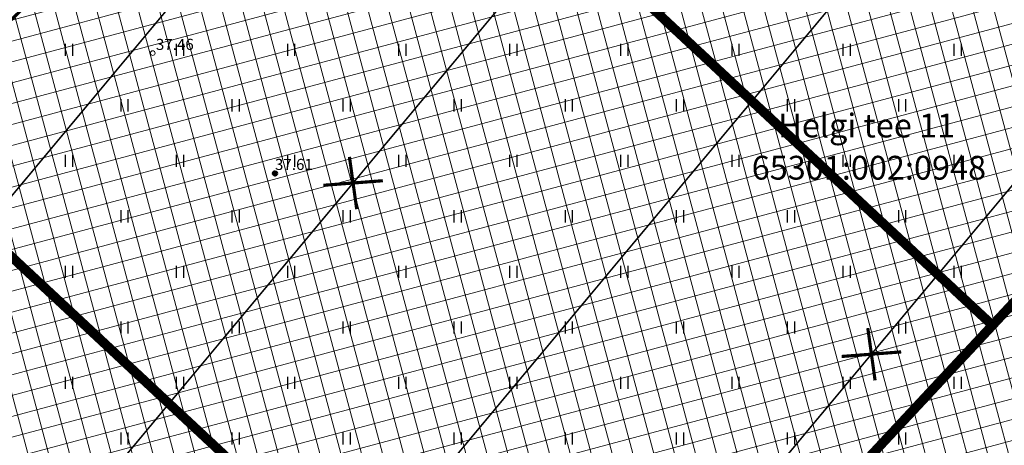
# Model space of a CAD drawing. Units: metres. Extents: x 0 to 547542, y 0 to 6585527.
# Drawn here: x 546973 to 547035, y 6584914 to 6584940 of the extents above; entities that cross this region are included whole.
import ezdxf
from ezdxf.enums import TextEntityAlignment as Align

# ---------------------------------------------------------------- set-up
doc = ezdxf.new("R2010")
doc.units = ezdxf.units.M
doc.linetypes.add('05439-geo$0$KATASTRIPIIR', pattern=[0.02, 0.01, 0.01])
doc.linetypes.add('CENTERX2', pattern=[4, 2.5, -0.5, 0.5, -0.5])
for name, color, linetype in [('-geo_Xref', 7, 'Continuous'), ('k-k.o.piir_kõrval', 1, 'Continuous'), ('k-punased ristid', 1, 'Continuous')]:
    doc.layers.add(name, color=color, linetype=linetype)
for name, color, linetype, lineweight in [('05439-geo$0$DTRASS', 7, 'Continuous', 0), ('05439-geo$0$KORGUS', 7, 'Continuous', 0), ('05439-geo$0$piir', 7, '05439-geo$0$KATASTRIPIIR', 0), ('K-eh k ala', 163, 'Continuous', 9), ('k-ehk_joon', 7, 'CENTERX2', 9)]:
    doc.layers.add(name, color=color, linetype=linetype, lineweight=lineweight)
doc.styles.add('05439-geo$0$ITALIC', font='italic.shx')
doc.styles.add('05439-geo$0$romans', font='romans.shx')
doc.linetypes.add('05439-geo$0$-D-', pattern='A,10,-1.5,["D",05439-geo$0$romans,S=1.4,R=0,X=-0.7,Y=-0.7],-1.5,10,-3', length=26)

# ---------------------------------------------------------------- blocks, each defined once
blk = doc.blocks.new('05439-geo$0$hein-flat-1162')
at = {"color": 7, "linetype": 'Continuous'}
for p, q in [((-0.228, 0.381), (-0.228, -0.381)), ((0.228, 0.381), (0.228, -0.381))]:
    blk.add_line(p, q, dxfattribs=at)
blk = doc.blocks.new('05439-geo$0$hein-flat-1163')
at = {"color": 7, "linetype": 'Continuous'}
for p, q in [((-0.228, 0.381), (-0.228, -0.381)), ((0.228, 0.381), (0.228, -0.381))]:
    blk.add_line(p, q, dxfattribs=at)
blk = doc.blocks.new('05439-geo$0$hein-flat-1194')
at = {"color": 7, "linetype": 'Continuous'}
for p, q in [((-0.228, 0.381), (-0.228, -0.381)), ((0.228, 0.381), (0.228, -0.381))]:
    blk.add_line(p, q, dxfattribs=at)
blk = doc.blocks.new('05439-geo$0$hein-flat-1195')
at = {"color": 7, "linetype": 'Continuous'}
for p, q in [((-0.228, 0.381), (-0.228, -0.381)), ((0.228, 0.381), (0.228, -0.381))]:
    blk.add_line(p, q, dxfattribs=at)
blk = doc.blocks.new('05439-geo$0$hein-flat-1196')
at = {"color": 7, "linetype": 'Continuous'}
for p, q in [((-0.228, 0.381), (-0.228, -0.381)), ((0.228, 0.381), (0.228, -0.381))]:
    blk.add_line(p, q, dxfattribs=at)
blk = doc.blocks.new('05439-geo$0$hein-flat-1197')
at = {"color": 7, "linetype": 'Continuous'}
for p, q in [((-0.228, 0.381), (-0.228, -0.381)), ((0.228, 0.381), (0.228, -0.381))]:
    blk.add_line(p, q, dxfattribs=at)
blk = doc.blocks.new('05439-geo$0$hein-flat-1226')
at = {"color": 7, "linetype": 'Continuous'}
for p, q in [((-0.228, 0.381), (-0.228, -0.381)), ((0.228, 0.381), (0.228, -0.381))]:
    blk.add_line(p, q, dxfattribs=at)
blk = doc.blocks.new('05439-geo$0$hein-flat-1227')
at = {"color": 7, "linetype": 'Continuous'}
for p, q in [((-0.228, 0.381), (-0.228, -0.381)), ((0.228, 0.381), (0.228, -0.381))]:
    blk.add_line(p, q, dxfattribs=at)
blk = doc.blocks.new('05439-geo$0$hein-flat-1228')
at = {"color": 7, "linetype": 'Continuous'}
for p, q in [((-0.228, 0.381), (-0.228, -0.381)), ((0.228, 0.381), (0.228, -0.381))]:
    blk.add_line(p, q, dxfattribs=at)
blk = doc.blocks.new('05439-geo$0$hein-flat-1229')
at = {"color": 7, "linetype": 'Continuous'}
for p, q in [((-0.228, 0.381), (-0.228, -0.381)), ((0.228, 0.381), (0.228, -0.381))]:
    blk.add_line(p, q, dxfattribs=at)
blk = doc.blocks.new('05439-geo$0$hein-flat-1230')
at = {"color": 7, "linetype": 'Continuous'}
for p, q in [((-0.228, 0.381), (-0.228, -0.381)), ((0.228, 0.381), (0.228, -0.381))]:
    blk.add_line(p, q, dxfattribs=at)
blk = doc.blocks.new('05439-geo$0$hein-flat-1231')
at = {"color": 7, "linetype": 'Continuous'}
for p, q in [((-0.228, 0.381), (-0.228, -0.381)), ((0.228, 0.381), (0.228, -0.381))]:
    blk.add_line(p, q, dxfattribs=at)
blk = doc.blocks.new('05439-geo$0$hein-flat-1258')
at = {"color": 7, "linetype": 'Continuous'}
for p, q in [((-0.228, 0.381), (-0.228, -0.381)), ((0.228, 0.381), (0.228, -0.381))]:
    blk.add_line(p, q, dxfattribs=at)
blk = doc.blocks.new('05439-geo$0$hein-flat-1259')
at = {"color": 7, "linetype": 'Continuous'}
for p, q in [((-0.228, 0.381), (-0.228, -0.381)), ((0.228, 0.381), (0.228, -0.381))]:
    blk.add_line(p, q, dxfattribs=at)
blk = doc.blocks.new('05439-geo$0$hein-flat-1260')
at = {"color": 7, "linetype": 'Continuous'}
for p, q in [((-0.228, 0.381), (-0.228, -0.381)), ((0.228, 0.381), (0.228, -0.381))]:
    blk.add_line(p, q, dxfattribs=at)
blk = doc.blocks.new('05439-geo$0$hein-flat-1261')
at = {"color": 7, "linetype": 'Continuous'}
for p, q in [((-0.228, 0.381), (-0.228, -0.381)), ((0.228, 0.381), (0.228, -0.381))]:
    blk.add_line(p, q, dxfattribs=at)
blk = doc.blocks.new('05439-geo$0$hein-flat-1262')
at = {"color": 7, "linetype": 'Continuous'}
for p, q in [((-0.228, 0.381), (-0.228, -0.381)), ((0.228, 0.381), (0.228, -0.381))]:
    blk.add_line(p, q, dxfattribs=at)
blk = doc.blocks.new('05439-geo$0$hein-flat-1263')
at = {"color": 7, "linetype": 'Continuous'}
for p, q in [((-0.228, 0.381), (-0.228, -0.381)), ((0.228, 0.381), (0.228, -0.381))]:
    blk.add_line(p, q, dxfattribs=at)
blk = doc.blocks.new('05439-geo$0$hein-flat-1264')
at = {"color": 7, "linetype": 'Continuous'}
for p, q in [((-0.228, 0.381), (-0.228, -0.381)), ((0.228, 0.381), (0.228, -0.381))]:
    blk.add_line(p, q, dxfattribs=at)
blk = doc.blocks.new('05439-geo$0$hein-flat-1265')
at = {"color": 7, "linetype": 'Continuous'}
for p, q in [((-0.228, 0.381), (-0.228, -0.381)), ((0.228, 0.381), (0.228, -0.381))]:
    blk.add_line(p, q, dxfattribs=at)
blk = doc.blocks.new('05439-geo$0$hein-flat-1291')
at = {"color": 7, "linetype": 'Continuous'}
for p, q in [((-0.228, 0.381), (-0.228, -0.381)), ((0.228, 0.381), (0.228, -0.381))]:
    blk.add_line(p, q, dxfattribs=at)
blk = doc.blocks.new('05439-geo$0$hein-flat-1292')
at = {"color": 7, "linetype": 'Continuous'}
for p, q in [((-0.228, 0.381), (-0.228, -0.381)), ((0.228, 0.381), (0.228, -0.381))]:
    blk.add_line(p, q, dxfattribs=at)
blk = doc.blocks.new('05439-geo$0$hein-flat-1293')
at = {"color": 7, "linetype": 'Continuous'}
for p, q in [((-0.228, 0.381), (-0.228, -0.381)), ((0.228, 0.381), (0.228, -0.381))]:
    blk.add_line(p, q, dxfattribs=at)
blk = doc.blocks.new('05439-geo$0$hein-flat-1294')
at = {"color": 7, "linetype": 'Continuous'}
for p, q in [((-0.228, 0.381), (-0.228, -0.381)), ((0.228, 0.381), (0.228, -0.381))]:
    blk.add_line(p, q, dxfattribs=at)
blk = doc.blocks.new('05439-geo$0$hein-flat-1295')
at = {"color": 7, "linetype": 'Continuous'}
for p, q in [((-0.228, 0.381), (-0.228, -0.381)), ((0.228, 0.381), (0.228, -0.381))]:
    blk.add_line(p, q, dxfattribs=at)
blk = doc.blocks.new('05439-geo$0$hein-flat-1296')
at = {"color": 7, "linetype": 'Continuous'}
for p, q in [((-0.228, 0.381), (-0.228, -0.381)), ((0.228, 0.381), (0.228, -0.381))]:
    blk.add_line(p, q, dxfattribs=at)
blk = doc.blocks.new('05439-geo$0$hein-flat-1297')
at = {"color": 7, "linetype": 'Continuous'}
for p, q in [((-0.228, 0.381), (-0.228, -0.381)), ((0.228, 0.381), (0.228, -0.381))]:
    blk.add_line(p, q, dxfattribs=at)
blk = doc.blocks.new('05439-geo$0$hein-flat-1298')
at = {"color": 7, "linetype": 'Continuous'}
for p, q in [((-0.228, 0.381), (-0.228, -0.381)), ((0.228, 0.381), (0.228, -0.381))]:
    blk.add_line(p, q, dxfattribs=at)
blk = doc.blocks.new('05439-geo$0$hein-flat-1324')
at = {"color": 7, "linetype": 'Continuous'}
for p, q in [((-0.228, 0.381), (-0.228, -0.381)), ((0.228, 0.381), (0.228, -0.381))]:
    blk.add_line(p, q, dxfattribs=at)
blk = doc.blocks.new('05439-geo$0$hein-flat-1325')
at = {"color": 7, "linetype": 'Continuous'}
for p, q in [((-0.228, 0.381), (-0.228, -0.381)), ((0.228, 0.381), (0.228, -0.381))]:
    blk.add_line(p, q, dxfattribs=at)
blk = doc.blocks.new('05439-geo$0$hein-flat-1326')
at = {"color": 7, "linetype": 'Continuous'}
for p, q in [((-0.228, 0.381), (-0.228, -0.381)), ((0.228, 0.381), (0.228, -0.381))]:
    blk.add_line(p, q, dxfattribs=at)
blk = doc.blocks.new('05439-geo$0$hein-flat-1327')
at = {"color": 7, "linetype": 'Continuous'}
for p, q in [((-0.228, 0.381), (-0.228, -0.381)), ((0.228, 0.381), (0.228, -0.381))]:
    blk.add_line(p, q, dxfattribs=at)
blk = doc.blocks.new('05439-geo$0$hein-flat-1328')
at = {"color": 7, "linetype": 'Continuous'}
for p, q in [((-0.228, 0.381), (-0.228, -0.381)), ((0.228, 0.381), (0.228, -0.381))]:
    blk.add_line(p, q, dxfattribs=at)
blk = doc.blocks.new('05439-geo$0$hein-flat-1329')
at = {"color": 7, "linetype": 'Continuous'}
for p, q in [((-0.228, 0.381), (-0.228, -0.381)), ((0.228, 0.381), (0.228, -0.381))]:
    blk.add_line(p, q, dxfattribs=at)
blk = doc.blocks.new('05439-geo$0$hein-flat-1330')
at = {"color": 7, "linetype": 'Continuous'}
for p, q in [((-0.228, 0.381), (-0.228, -0.381)), ((0.228, 0.381), (0.228, -0.381))]:
    blk.add_line(p, q, dxfattribs=at)
blk = doc.blocks.new('05439-geo$0$hein-flat-1331')
at = {"color": 7, "linetype": 'Continuous'}
for p, q in [((-0.228, 0.381), (-0.228, -0.381)), ((0.228, 0.381), (0.228, -0.381))]:
    blk.add_line(p, q, dxfattribs=at)
blk = doc.blocks.new('05439-geo$0$hein-flat-1357')
at = {"color": 7, "linetype": 'Continuous'}
for p, q in [((-0.228, 0.381), (-0.228, -0.381)), ((0.228, 0.381), (0.228, -0.381))]:
    blk.add_line(p, q, dxfattribs=at)
blk = doc.blocks.new('05439-geo$0$hein-flat-1358')
at = {"color": 7, "linetype": 'Continuous'}
for p, q in [((-0.228, 0.381), (-0.228, -0.381)), ((0.228, 0.381), (0.228, -0.381))]:
    blk.add_line(p, q, dxfattribs=at)
blk = doc.blocks.new('05439-geo$0$hein-flat-1359')
at = {"color": 7, "linetype": 'Continuous'}
for p, q in [((-0.228, 0.381), (-0.228, -0.381)), ((0.228, 0.381), (0.228, -0.381))]:
    blk.add_line(p, q, dxfattribs=at)
blk = doc.blocks.new('05439-geo$0$hein-flat-1360')
at = {"color": 7, "linetype": 'Continuous'}
for p, q in [((-0.228, 0.381), (-0.228, -0.381)), ((0.228, 0.381), (0.228, -0.381))]:
    blk.add_line(p, q, dxfattribs=at)
blk = doc.blocks.new('05439-geo$0$hein-flat-1361')
at = {"color": 7, "linetype": 'Continuous'}
for p, q in [((-0.228, 0.381), (-0.228, -0.381)), ((0.228, 0.381), (0.228, -0.381))]:
    blk.add_line(p, q, dxfattribs=at)
blk = doc.blocks.new('05439-geo$0$hein-flat-1362')
at = {"color": 7, "linetype": 'Continuous'}
for p, q in [((-0.228, 0.381), (-0.228, -0.381)), ((0.228, 0.381), (0.228, -0.381))]:
    blk.add_line(p, q, dxfattribs=at)
blk = doc.blocks.new('05439-geo$0$hein-flat-1363')
at = {"color": 7, "linetype": 'Continuous'}
for p, q in [((-0.228, 0.381), (-0.228, -0.381)), ((0.228, 0.381), (0.228, -0.381))]:
    blk.add_line(p, q, dxfattribs=at)
blk = doc.blocks.new('05439-geo$0$hein-flat-1364')
at = {"color": 7, "linetype": 'Continuous'}
for p, q in [((-0.228, 0.381), (-0.228, -0.381)), ((0.228, 0.381), (0.228, -0.381))]:
    blk.add_line(p, q, dxfattribs=at)
blk = doc.blocks.new('05439-geo$0$hein-flat-1390')
at = {"color": 7, "linetype": 'Continuous'}
for p, q in [((-0.228, 0.381), (-0.228, -0.381)), ((0.228, 0.381), (0.228, -0.381))]:
    blk.add_line(p, q, dxfattribs=at)
blk = doc.blocks.new('05439-geo$0$hein-flat-1391')
at = {"color": 7, "linetype": 'Continuous'}
for p, q in [((-0.228, 0.381), (-0.228, -0.381)), ((0.228, 0.381), (0.228, -0.381))]:
    blk.add_line(p, q, dxfattribs=at)
blk = doc.blocks.new('05439-geo$0$hein-flat-1392')
at = {"color": 7, "linetype": 'Continuous'}
for p, q in [((-0.228, 0.381), (-0.228, -0.381)), ((0.228, 0.381), (0.228, -0.381))]:
    blk.add_line(p, q, dxfattribs=at)
blk = doc.blocks.new('05439-geo$0$hein-flat-1393')
at = {"color": 7, "linetype": 'Continuous'}
for p, q in [((-0.228, 0.381), (-0.228, -0.381)), ((0.228, 0.381), (0.228, -0.381))]:
    blk.add_line(p, q, dxfattribs=at)
blk = doc.blocks.new('05439-geo$0$hein-flat-1394')
at = {"color": 7, "linetype": 'Continuous'}
for p, q in [((-0.228, 0.381), (-0.228, -0.381)), ((0.228, 0.381), (0.228, -0.381))]:
    blk.add_line(p, q, dxfattribs=at)
blk = doc.blocks.new('05439-geo$0$hein-flat-1395')
at = {"color": 7, "linetype": 'Continuous'}
for p, q in [((-0.228, 0.381), (-0.228, -0.381)), ((0.228, 0.381), (0.228, -0.381))]:
    blk.add_line(p, q, dxfattribs=at)
blk = doc.blocks.new('05439-geo$0$hein-flat-1396')
at = {"color": 7, "linetype": 'Continuous'}
for p, q in [((-0.228, 0.381), (-0.228, -0.381)), ((0.228, 0.381), (0.228, -0.381))]:
    blk.add_line(p, q, dxfattribs=at)
blk = doc.blocks.new('05439-geo$0$hein-flat-1397')
at = {"color": 7, "linetype": 'Continuous'}
for p, q in [((-0.228, 0.381), (-0.228, -0.381)), ((0.228, 0.381), (0.228, -0.381))]:
    blk.add_line(p, q, dxfattribs=at)
blk = doc.blocks.new('05439-geo$0$hein-flat-1423')
at = {"color": 7, "linetype": 'Continuous'}
for p, q in [((-0.228, 0.381), (-0.228, -0.381)), ((0.228, 0.381), (0.228, -0.381))]:
    blk.add_line(p, q, dxfattribs=at)
blk = doc.blocks.new('05439-geo$0$hein-flat-1424')
at = {"color": 7, "linetype": 'Continuous'}
for p, q in [((-0.228, 0.381), (-0.228, -0.381)), ((0.228, 0.381), (0.228, -0.381))]:
    blk.add_line(p, q, dxfattribs=at)
blk = doc.blocks.new('05439-geo$0$hein-flat-1425')
at = {"color": 7, "linetype": 'Continuous'}
for p, q in [((-0.228, 0.381), (-0.228, -0.381)), ((0.228, 0.381), (0.228, -0.381))]:
    blk.add_line(p, q, dxfattribs=at)
blk = doc.blocks.new('05439-geo$0$hein-flat-1426')
at = {"color": 7, "linetype": 'Continuous'}
for p, q in [((-0.228, 0.381), (-0.228, -0.381)), ((0.228, 0.381), (0.228, -0.381))]:
    blk.add_line(p, q, dxfattribs=at)
blk = doc.blocks.new('05439-geo$0$hein-flat-1427')
at = {"color": 7, "linetype": 'Continuous'}
for p, q in [((-0.228, 0.381), (-0.228, -0.381)), ((0.228, 0.381), (0.228, -0.381))]:
    blk.add_line(p, q, dxfattribs=at)
blk = doc.blocks.new('05439-geo$0$hein-flat-1428')
at = {"color": 7, "linetype": 'Continuous'}
for p, q in [((-0.228, 0.381), (-0.228, -0.381)), ((0.228, 0.381), (0.228, -0.381))]:
    blk.add_line(p, q, dxfattribs=at)
blk = doc.blocks.new('05439-geo$0$hein-flat-1429')
at = {"color": 7, "linetype": 'Continuous'}
for p, q in [((-0.228, 0.381), (-0.228, -0.381)), ((0.228, 0.381), (0.228, -0.381))]:
    blk.add_line(p, q, dxfattribs=at)
blk = doc.blocks.new('05439-geo$0$hein-flat-1456')
at = {"color": 7, "linetype": 'Continuous'}
for p, q in [((-0.228, 0.381), (-0.228, -0.381)), ((0.228, 0.381), (0.228, -0.381))]:
    blk.add_line(p, q, dxfattribs=at)
blk = doc.blocks.new('05439-geo$0$hein-flat-1457')
at = {"color": 7, "linetype": 'Continuous'}
for p, q in [((-0.228, 0.381), (-0.228, -0.381)), ((0.228, 0.381), (0.228, -0.381))]:
    blk.add_line(p, q, dxfattribs=at)
blk = doc.blocks.new('05439-geo$0$hein-flat-1458')
at = {"color": 7, "linetype": 'Continuous'}
for p, q in [((-0.228, 0.381), (-0.228, -0.381)), ((0.228, 0.381), (0.228, -0.381))]:
    blk.add_line(p, q, dxfattribs=at)
blk = doc.blocks.new('05439-geo$0$hein-flat-1459')
at = {"color": 7, "linetype": 'Continuous'}
for p, q in [((-0.228, 0.381), (-0.228, -0.381)), ((0.228, 0.381), (0.228, -0.381))]:
    blk.add_line(p, q, dxfattribs=at)
blk = doc.blocks.new('05439-geo$0$hein-flat-1460')
at = {"color": 7, "linetype": 'Continuous'}
for p, q in [((-0.228, 0.381), (-0.228, -0.381)), ((0.228, 0.381), (0.228, -0.381))]:
    blk.add_line(p, q, dxfattribs=at)
blk = doc.blocks.new('05439-geo$0$hein-flat-1488')
at = {"color": 7, "linetype": 'Continuous'}
for p, q in [((-0.228, 0.381), (-0.228, -0.381)), ((0.228, 0.381), (0.228, -0.381))]:
    blk.add_line(p, q, dxfattribs=at)
blk = doc.blocks.new('05439-geo$0$hein-flat-1489')
at = {"color": 7, "linetype": 'Continuous'}
for p, q in [((-0.228, 0.381), (-0.228, -0.381)), ((0.228, 0.381), (0.228, -0.381))]:
    blk.add_line(p, q, dxfattribs=at)
blk = doc.blocks.new('05439-geo$0$hein-flat-1490')
at = {"color": 7, "linetype": 'Continuous'}
for p, q in [((-0.228, 0.381), (-0.228, -0.381)), ((0.228, 0.381), (0.228, -0.381))]:
    blk.add_line(p, q, dxfattribs=at)
blk = doc.blocks.new('05439-geo$0$hein-flat-1521')
at = {"color": 7, "linetype": 'Continuous'}
for p, q in [((-0.228, 0.381), (-0.228, -0.381)), ((0.228, 0.381), (0.228, -0.381))]:
    blk.add_line(p, q, dxfattribs=at)
blk = doc.blocks.new('05439-geo$0$KRGPUNKT-flat-125')
at = {"layer": '05439-geo$0$KORGUS'}
blk.add_circle((0, 0), 0.15, dxfattribs=at)
blk = doc.blocks.new('05439-geo')
at = {"layer": '05439-geo$0$DTRASS', "linetype": '05439-geo$0$-D-', "ltscale": 0.5, "const_width": 0.1}
for points in [[(546898.327, 6584839.83), (547033.983, 6585002.557)], [(546910.046, 6584828.901), (547046.272, 6584992.312)], [(546921.765, 6584817.971), (547058.562, 6584982.067)], [(546933.484, 6584807.041), (547070.852, 6584971.821)]]:
    blk.add_lwpolyline(points, dxfattribs=at)
at = {"layer": '05439-geo$0$KORGUS', "lineweight": 70, "ltscale": 0.5}
blk.add_circle((546989.493, 6584930.708), 0.1, dxfattribs=at)
for name, p in [('05439-geo$0$hein-flat-1521', (546976.5, 6584938.5)), ('05439-geo$0$KRGPUNKT-flat-125', (546981.789, 6584938.294)), ('05439-geo$0$hein-flat-1488', (546983.5, 6584938.5)), ('05439-geo$0$hein-flat-1456', (546990.5, 6584938.5)), ('05439-geo$0$hein-flat-1423', (546997.5, 6584938.5)), ('05439-geo$0$hein-flat-1390', (547004.5, 6584938.5)), ('05439-geo$0$hein-flat-1357', (547011.5, 6584938.5)), ('05439-geo$0$hein-flat-1324', (547018.5, 6584938.5)), ('05439-geo$0$hein-flat-1291', (547025.5, 6584938.5)), ('05439-geo$0$hein-flat-1258', (547032.5, 6584938.5)), ('05439-geo$0$hein-flat-1489', (546980, 6584935)), ('05439-geo$0$hein-flat-1457', (546987, 6584935)), ('05439-geo$0$hein-flat-1424', (546994, 6584935)), ('05439-geo$0$hein-flat-1391', (547001, 6584935)), ('05439-geo$0$hein-flat-1358', (547008, 6584935)), ('05439-geo$0$hein-flat-1325', (547015, 6584935)), ('05439-geo$0$hein-flat-1292', (547022, 6584935)), ('05439-geo$0$hein-flat-1259', (547029, 6584935)), ('05439-geo$0$hein-flat-1490', (546976.5, 6584931.5)), ('05439-geo$0$hein-flat-1458', (546983.5, 6584931.5)), ('05439-geo$0$hein-flat-1425', (546990.5, 6584931.5)), ('05439-geo$0$hein-flat-1392', (546997.5, 6584931.5)), ('05439-geo$0$hein-flat-1359', (547004.5, 6584931.5)), ('05439-geo$0$hein-flat-1326', (547011.5, 6584931.5)), ('05439-geo$0$hein-flat-1293', (547018.5, 6584931.5)), ('05439-geo$0$hein-flat-1260', (547025.5, 6584931.5)), ('05439-geo$0$hein-flat-1226', (547032.5, 6584931.5)), ('05439-geo$0$hein-flat-1459', (546980, 6584928)), ('05439-geo$0$hein-flat-1426', (546987, 6584928)), ('05439-geo$0$hein-flat-1393', (546994, 6584928)), ('05439-geo$0$hein-flat-1360', (547001, 6584928)), ('05439-geo$0$hein-flat-1327', (547008, 6584928)), ('05439-geo$0$hein-flat-1294', (547015, 6584928)), ('05439-geo$0$hein-flat-1261', (547022, 6584928)), ('05439-geo$0$hein-flat-1227', (547029, 6584928)), ('05439-geo$0$hein-flat-1460', (546976.5, 6584924.5)), ('05439-geo$0$hein-flat-1427', (546983.5, 6584924.5)), ('05439-geo$0$hein-flat-1394', (546990.5, 6584924.5)), ('05439-geo$0$hein-flat-1361', (546997.5, 6584924.5)), ('05439-geo$0$hein-flat-1328', (547004.5, 6584924.5)), ('05439-geo$0$hein-flat-1295', (547011.5, 6584924.5)), ('05439-geo$0$hein-flat-1262', (547018.5, 6584924.5)), ('05439-geo$0$hein-flat-1228', (547025.5, 6584924.5)), ('05439-geo$0$hein-flat-1194', (547032.5, 6584924.5)), ('05439-geo$0$hein-flat-1428', (546980, 6584921)), ('05439-geo$0$hein-flat-1395', (546987, 6584921)), ('05439-geo$0$hein-flat-1362', (546994, 6584921)), ('05439-geo$0$hein-flat-1329', (547001, 6584921)), ('05439-geo$0$hein-flat-1296', (547008, 6584921)), ('05439-geo$0$hein-flat-1263', (547015, 6584921)), ('05439-geo$0$hein-flat-1229', (547022, 6584921)), ('05439-geo$0$hein-flat-1195', (547029, 6584921)), ('05439-geo$0$hein-flat-1429', (546976.5, 6584917.5)), ('05439-geo$0$hein-flat-1396', (546983.5, 6584917.5)), ('05439-geo$0$hein-flat-1363', (546990.5, 6584917.5)), ('05439-geo$0$hein-flat-1330', (546997.5, 6584917.5)), ('05439-geo$0$hein-flat-1297', (547004.5, 6584917.5)), ('05439-geo$0$hein-flat-1264', (547011.5, 6584917.5)), ('05439-geo$0$hein-flat-1230', (547018.5, 6584917.5)), ('05439-geo$0$hein-flat-1196', (547025.5, 6584917.5)), ('05439-geo$0$hein-flat-1162', (547032.5, 6584917.5)), ('05439-geo$0$hein-flat-1397', (546980, 6584914)), ('05439-geo$0$hein-flat-1364', (546987, 6584914)), ('05439-geo$0$hein-flat-1331', (546994, 6584914)), ('05439-geo$0$hein-flat-1298', (547001, 6584914)), ('05439-geo$0$hein-flat-1265', (547008, 6584914)), ('05439-geo$0$hein-flat-1231', (547015, 6584914)), ('05439-geo$0$hein-flat-1197', (547022, 6584914)), ('05439-geo$0$hein-flat-1163', (547029, 6584914))]:
    blk.add_blockref(name, p)
at = {"layer": '05439-geo$0$KORGUS', "lineweight": 0, "style": '05439-geo$0$ITALIC'}
blk.add_text('37.46', height=0.7, dxfattribs=at).set_placement((546981.989, 6584938.494))
at = {"layer": '05439-geo$0$KORGUS', "lineweight": 0, "ltscale": 0.5, "style": '05439-geo$0$ITALIC'}
blk.add_text('37.61', height=0.7, dxfattribs=at).set_placement((546989.493, 6584930.708), align=Align.BOTTOM_LEFT)
at = {"layer": '05439-geo$0$piir', "linetype": '05439-geo$0$KATASTRIPIIR', "style": '05439-geo$0$romans'}
for s, p in [('Helgi tee 11', (547026.774, 6584933.727)), ('65301:002:0948', (547026.915, 6584931.068))]:
    blk.add_text(s, height=1.5, dxfattribs=at).set_placement(p, align=Align.MIDDLE_CENTER)
blk = doc.blocks.new('punanerist')
at = {"layer": 'k-punased ristid', "const_width": 0.2}
for points in [[(-0.778, -1.471), (0.778, 1.471)], [(-1.606, 0.979), (1.606, -0.979)]]:
    blk.add_lwpolyline(points, dxfattribs=at)

msp = doc.modelspace()

# ---------------------------------------------------------------- hatches: boundary and pattern name
at = {"layer": 'K-eh k ala'}
h = msp.add_hatch(dxfattribs=at)
h.set_pattern_fill('ANSI37', color=256, scale=0.4, angle=60, style=0)
h.paths.add_polyline_path([(547021.123, 6584987.131), (547061.304, 6584949.649), (547034.701, 6584921.13), (546993.038, 6584959.995)])
h = msp.add_hatch(dxfattribs=at)
h.set_pattern_fill('ANSI37', color=256, scale=0.4, angle=60, style=0)
h.paths.add_polyline_path([(546965.041, 6584932.777), (546993.054, 6584960.011), (547034.701, 6584921.13), (547008.098, 6584892.613)])
h = msp.add_hatch(dxfattribs=at)
h.set_pattern_fill('ANSI37', color=256, scale=0.4, angle=60, style=0)
h.paths.add_polyline_path([(547095.402, 6584911.646), (547090.172, 6584905.418), (547094.46, 6584901.817), (547070.22, 6584872.952), (547027.197, 6584913.087), (547058.215, 6584946.337), (547095.402, 6584911.646)])
h = msp.add_hatch(dxfattribs=at)
h.set_pattern_fill('ANSI37', color=256, scale=0.4, angle=60, style=0)
h.paths.add_polyline_path([(546940.042, 6584908.475), (546965.041, 6584932.777), (546974.558, 6584923.899), (547008.097, 6584892.612), (546984.223, 6584867.019), (546943.656, 6584905.085)])

# ---------------------------------------------------------------- linework, layer by layer
at = {"layer": 'k-ehk_joon', "ltscale": 2, "const_width": 0.2}
for points in [[(547021.123, 6584987.131), (547021.123, 6584987.131), (547061.304, 6584949.649), (547034.701, 6584921.13), (546993.038, 6584959.995), (546993.038, 6584959.995), (546993.038, 6584959.995), (546993.038, 6584959.995), (546993.038, 6584959.995)], [(546965.041, 6584932.777), (546993.054, 6584960.011), (547034.701, 6584921.13), (547008.098, 6584892.613)], [(547095.402, 6584911.646), (547090.172, 6584905.418), (547094.46, 6584901.817), (547070.22, 6584872.952), (547027.197, 6584913.087), (547058.215, 6584946.337), (547095.402, 6584911.646)], [(546940.042, 6584908.475), (546965.041, 6584932.777), (546974.558, 6584923.899), (546974.558, 6584923.899), (547008.097, 6584892.612), (546984.223, 6584867.019), (546943.656, 6584905.085)]]:
    msp.add_lwpolyline(points, close=True, dxfattribs=at)
at = {"layer": 'k-k.o.piir_kõrval', "const_width": 0.6}
for points in [[(546989.378, 6584963.41), (547017.375, 6584990.627), (547061.303, 6584949.648), (547034.701, 6584921.13)], [(546961.38, 6584936.192), (546989.378, 6584963.41), (547034.701, 6584921.13), (547008.097, 6584892.612)], [(547098.331, 6584908.914), (547104.628, 6584903.04), (547102.39, 6584900.374), (547075.346, 6584868.171), (547027.197, 6584913.087), (547058.214, 6584946.337)], [(546933.383, 6584908.975), (546961.38, 6584936.192), (547008.097, 6584892.612), (546981.494, 6584864.094)]]:
    msp.add_lwpolyline(points, close=True, dxfattribs=at)

# ---------------------------------------------------------------- block references
at = {"layer": '-geo_Xref'}
msp.add_blockref('05439-geo', (0, 0), dxfattribs=at)
at = {"layer": 'k-punased ristid', "rotation": 35.7726317698828}
for p in [(546994.413, 6584930.104), (547027.076, 6584919.31)]:
    msp.add_blockref('punanerist', p, dxfattribs=at)

doc.saveas('drawing.dxf')
